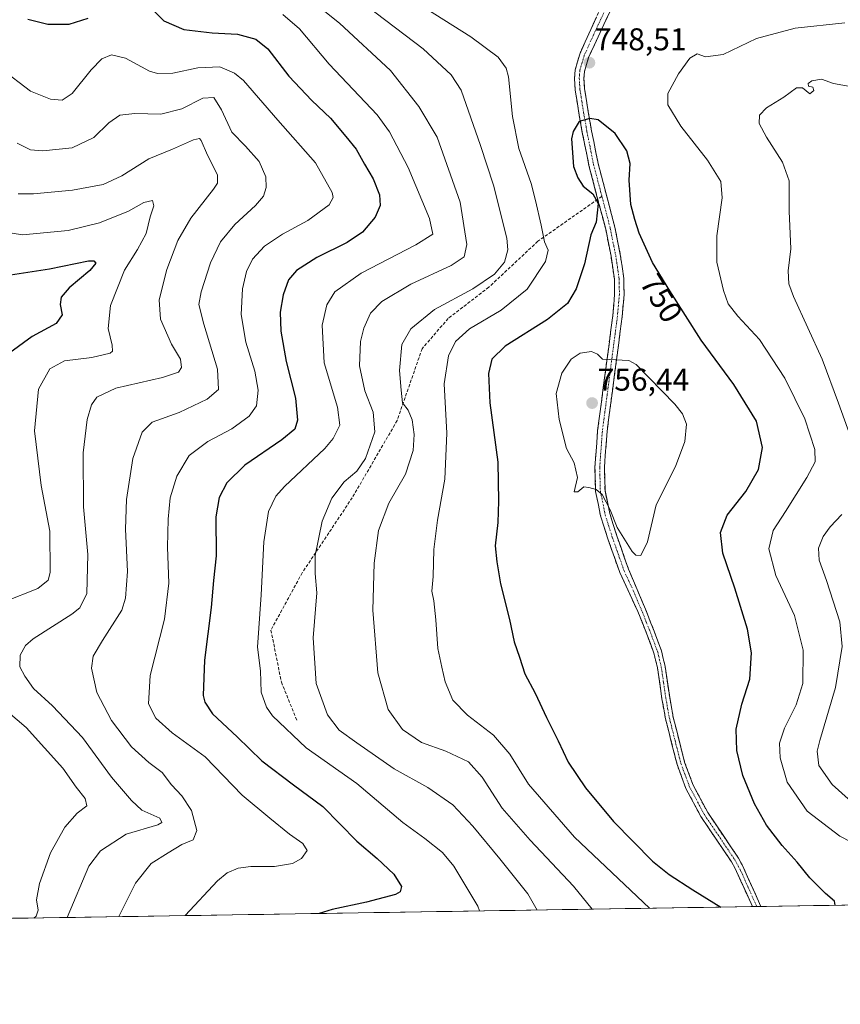
# Model space of a CAD drawing. Units: metres. Extents: x 606871 to 610301, y 4766282 to 4768649.
# Drawn here: x 608869 to 609130, y 4766286 to 4766599 of the extents above; entities that cross this region are included whole.
import ezdxf
from ezdxf.enums import TextEntityAlignment as Align

# ---------------------------------------------------------------- set-up
doc = ezdxf.new("R2010")
doc.units = ezdxf.units.M
doc.header["$MEASUREMENT"] = 0
doc.linetypes.add('TRAZO_Y_PUNTO', pattern=[1, 0.5, -0.25, 0, -0.25])
doc.linetypes.add('TRAZOSX2', pattern=[1.5, 1, -0.5])
for name, color, linetype, lineweight in [('Arbolado forestal CxS', 92, 'Continuous', 0), ('Camino', 19, 'TRAZOSX2', 0), ('Camino Cxs', 19, 'Continuous', 0), ('Camino eje', 19, 'TRAZO_Y_PUNTO', 0), ('Carátula', 7, 'Continuous', 5), ('Curva de nivel maestra', 36, 'Continuous', 30), ('Curva de nivel normal', 36, 'Continuous', 0), ('Municipio CxS', 142, 'Continuous', 0), ('Punto de cota en terreno', 7, 'Continuous', 0), ('Rótulo de curva de nivel directora', 19, 'Continuous', 0), ('Rótulo de punto de cota en terreno', 19, 'Continuous', 0), ('Senda', 19, 'TRAZOSX2', 0)]:
    doc.layers.add(name, color=color, linetype=linetype, lineweight=lineweight)
doc.styles.add('Arial', font='txt', dxfattribs={"height": 0.2})

# ---------------------------------------------------------------- blocks, each defined once
blk = doc.blocks.new('*U150')
at = {"layer": 'Arbolado forestal CxS', "color": 92, "linetype": 'Continuous', "lineweight": 0}
blk.add_polyline3d([(610047.38, 4766331.72, 748.15), (607142.66, 4766285.61, 839.1)], dxfattribs=at)
blk = doc.blocks.new('*U166')
at = {"layer": 'Curva de nivel normal', "color": 36, "linetype": 'Continuous', "lineweight": 0}
blk.add_polyline3d([(608952.62, 4766600.67, 730), (608957.85, 4766596.12, 730), (608967.36, 4766584.93, 730), (608982.55, 4766568.79, 730), (608986.49, 4766563.3, 730), (608992.42, 4766551.99, 730), (608999.23, 4766535.77, 730), (609000.31, 4766530.8, 730), (608994.87, 4766527.33, 730), (608977.5, 4766518.34, 730), (608969.17, 4766512.42, 730), (608966.57, 4766508.32, 730), (608965.13, 4766501.75, 730), (608965.72, 4766489.82, 730), (608969.92, 4766475.71, 730), (608970.66, 4766470.02, 730), (608968.6, 4766465.77, 730), (608965.94, 4766462.57, 730), (608953.06, 4766450.47, 730), (608950.37, 4766447.36, 730), (608948.01, 4766442.44, 730), (608946.51, 4766432.88, 730), (608945.63, 4766416, 730), (608944.52, 4766399.25, 730), (608945.51, 4766391.8, 730), (608945.68, 4766384.94, 730), (608947.41, 4766380.2, 730), (608949.3, 4766377.48, 730), (608959.97, 4766367.28, 730), (608976.17, 4766355.9, 730), (608990.81, 4766343.44, 730), (608997.8, 4766338.44, 730), (609003.4, 4766333.95, 730), (609007.03, 4766329.62, 730), (609014.58, 4766316.87, 730), (609015.15, 4766315.34, 730)], dxfattribs=at)
blk = doc.blocks.new('*U168')
at = {"layer": 'Curva de nivel normal', "color": 36, "linetype": 'Continuous', "lineweight": 0}
blk.add_polyline3d([(609033.48, 4766315.63, 735), (609030.56, 4766320.79, 735), (609021.66, 4766331.91, 735), (609013.04, 4766342.3, 735), (609006.65, 4766349.12, 735), (608998.77, 4766354.66, 735), (608987.96, 4766360.57, 735), (608976.14, 4766368.83, 735), (608970.47, 4766372.91, 735), (608966.74, 4766377.76, 735), (608963.16, 4766387.7, 735), (608962.22, 4766402.23, 735), (608963.4, 4766416.62, 735), (608962.82, 4766422.76, 735), (608962.81, 4766428.43, 735), (608965.04, 4766439.43, 735), (608968.18, 4766446.68, 735), (608972.1, 4766451.88, 735), (608976.08, 4766455.35, 735), (608978.88, 4766459.34, 735), (608981.88, 4766467.8, 735), (608981.28, 4766474.14, 735), (608978.62, 4766480.86, 735), (608977.02, 4766488.87, 735), (608977.33, 4766496.56, 735), (608978.37, 4766500.87, 735), (608980.52, 4766505.67, 735), (608984.13, 4766509.33, 735), (608993.34, 4766514.89, 735), (609006.1, 4766520.78, 735), (609010.32, 4766523.6, 735), (609011.1, 4766527.5, 735), (609008.99, 4766540.96, 735), (609001.68, 4766561.61, 735), (608995.85, 4766571.42, 735), (608986.84, 4766582.92, 735), (608970.61, 4766597.94, 735), (608963.33, 4766603.76, 735)], dxfattribs=at)
blk = doc.blocks.new('*U172')
at = {"layer": 'Curva de nivel normal', "color": 36, "linetype": 'Continuous', "lineweight": 0}
blk.add_polyline3d([(608921.5, 4766313.85, 720), (608931.79, 4766324.93, 720), (608934.84, 4766327.46, 720), (608938.32, 4766328.99, 720), (608942.42, 4766329.5, 720), (608949.93, 4766329.5, 720), (608955.62, 4766330.44, 720), (608958.54, 4766331.98, 720), (608960.34, 4766334.59, 720), (608958.94, 4766336.85, 720), (608954.68, 4766339.75, 720), (608948.41, 4766344.84, 720), (608939.68, 4766352.23, 720), (608927.8, 4766364.39, 720), (608917.37, 4766372.08, 720), (608912.16, 4766376.72, 720), (608909.84, 4766381.22, 720), (608910.4, 4766390.25, 720), (608914.93, 4766408.22, 720), (608916.25, 4766419.62, 720), (608915.89, 4766431.15, 720), (608916.08, 4766440, 720), (608916.76, 4766446.84, 720), (608918.84, 4766453.7, 720), (608922.79, 4766460.33, 720), (608928.68, 4766464.78, 720), (608936.37, 4766468.81, 720), (608941.9, 4766472.79, 720), (608944.24, 4766476.08, 720), (608944.71, 4766481.08, 720), (608943.64, 4766487.21, 720), (608940.84, 4766496.41, 720), (608939.26, 4766505.16, 720), (608939.78, 4766513.36, 720), (608940.98, 4766518.89, 720), (608942.91, 4766522.86, 720), (608946.74, 4766526.95, 720), (608952.48, 4766530.79, 720), (608960.54, 4766535.07, 720), (608967.31, 4766540.07, 720), (608968.62, 4766542.45, 720), (608968.27, 4766544.08, 720), (608962.98, 4766553.5, 720), (608950.98, 4766567.1, 720), (608940.02, 4766579.64, 720), (608937.24, 4766582.01, 720), (608932.53, 4766584.09, 720), (608925.53, 4766583.76, 720), (608917.6, 4766581.97, 720), (608912.68, 4766581.91, 720), (608910.16, 4766582.63, 720), (608902.46, 4766586.83, 720), (608898.03, 4766587.85, 720), (608895.01, 4766586.59, 720), (608891.58, 4766583.09, 720), (608885.52, 4766575.57, 720), (608882.3, 4766573.44, 720), (608878.65, 4766573.79, 720), (608872.3, 4766576.31, 720), (608862.85, 4766583.55, 720)], dxfattribs=at)
blk = doc.blocks.new('*U174')
at = {"layer": 'Curva de nivel normal', "color": 36, "linetype": 'Continuous', "lineweight": 0}
blk.add_polyline3d([(608900.37, 4766313.51, 715), (608905.64, 4766324.13, 715), (608910.69, 4766330.46, 715), (608916.12, 4766333.84, 715), (608920.46, 4766336.46, 715), (608924.04, 4766338.01, 715), (608925.2, 4766340.96, 715), (608923.46, 4766347.28, 715), (608920.44, 4766351.94, 715), (608917.16, 4766355.46, 715), (608914.18, 4766359.36, 715), (608909.89, 4766362.63, 715), (608904.36, 4766367.62, 715), (608898.08, 4766376, 715), (608893.34, 4766384.92, 715), (608891.71, 4766392.62, 715), (608892.24, 4766396.48, 715), (608895.17, 4766401.42, 715), (608901.28, 4766411.03, 715), (608902.47, 4766414.86, 715), (608903.13, 4766423.38, 715), (608902.48, 4766436.9, 715), (608902.78, 4766446.33, 715), (608904.85, 4766459.41, 715), (608907.77, 4766467.75, 715), (608911.03, 4766470.9, 715), (608919.54, 4766474.04, 715), (608928.52, 4766478.26, 715), (608932.14, 4766481.27, 715), (608931.83, 4766487.77, 715), (608927.44, 4766502.16, 715), (608925.88, 4766508.42, 715), (608926.54, 4766512.42, 715), (608929.51, 4766521.68, 715), (608932.7, 4766528.3, 715), (608937.26, 4766533.9, 715), (608943.82, 4766539.88, 715), (608946.4, 4766542.88, 715), (608947.22, 4766545.63, 715), (608947.12, 4766549.07, 715), (608945.08, 4766553.89, 715), (608940.64, 4766558.8, 715), (608936.33, 4766563.29, 715), (608933.06, 4766570.3, 715), (608930.58, 4766574.23, 715), (608927.1, 4766574.02, 715), (608920.43, 4766570.72, 715), (608913.76, 4766568.97, 715), (608905.51, 4766569.16, 715), (608900.69, 4766568.68, 715), (608897.24, 4766566.18, 715), (608892.37, 4766561.52, 715), (608885.52, 4766558.22, 715), (608876.19, 4766557.32, 715), (608872.24, 4766557.66, 715), (608868.06, 4766559.73, 715)], dxfattribs=at)
blk = doc.blocks.new('*U197')
at = {"layer": 'Curva de nivel normal', "color": 36, "linetype": 'Continuous', "lineweight": 0}
blk.add_polyline3d([(608868.29, 4766543.59, 710), (608873.27, 4766543.59, 710), (608885.6, 4766544.79, 710), (608895.39, 4766546.61, 710), (608901.31, 4766549.36, 710), (608909.93, 4766554.77, 710), (608917.49, 4766557.87, 710), (608924.13, 4766560.81, 710), (608926.06, 4766561.18, 710), (608926.57, 4766560.6, 710), (608928.62, 4766555.96, 710), (608931.74, 4766549.71, 710), (608931.75, 4766546.96, 710), (608930.51, 4766545.08, 710), (608923.34, 4766535.88, 710), (608919.15, 4766528.77, 710), (608915.61, 4766519.47, 710), (608913.24, 4766509.9, 710), (608913.68, 4766503.75, 710), (608917.1, 4766495.76, 710), (608920.02, 4766491.02, 710), (608920.36, 4766488.34, 710), (608919.36, 4766486.8, 710), (608914.32, 4766485.18, 710), (608899.43, 4766481.72, 710), (608893.42, 4766478.87, 710), (608891.71, 4766476.42, 710), (608890.33, 4766471.75, 710), (608889.05, 4766461.14, 710), (608889.18, 4766443.99, 710), (608890.46, 4766428.82, 710), (608890.14, 4766416.43, 710), (608887.99, 4766411.87, 710), (608885.39, 4766409.81, 710), (608873.11, 4766401.95, 710), (608870.71, 4766399.88, 710), (608869, 4766396.8, 710), (608868.86, 4766393, 710), (608870.51, 4766390.08, 710), (608873.19, 4766386.14, 710), (608879.27, 4766380.6, 710), (608888.84, 4766370.55, 710), (608898.04, 4766357.96, 710), (608904.46, 4766350.5, 710), (608907.71, 4766347.39, 710), (608913.38, 4766344.89, 710), (608914.11, 4766343.44, 710), (608912.77, 4766342.77, 710), (608902.72, 4766339.77, 710), (608894.55, 4766334.46, 710), (608890.87, 4766329.61, 710), (608883.98, 4766313.25, 710)], dxfattribs=at)
blk = doc.blocks.new('*U216')
at = {"layer": 'Curva de nivel normal', "color": 36, "linetype": 'Continuous', "lineweight": 0}
for points in [[(608873.29, 4766313.08, 705), (608874.09, 4766313.62, 705), (608874.7, 4766315.58, 705), (608874.18, 4766318.85, 705), (608875.08, 4766324.03, 705), (608878.68, 4766333.78, 705), (608883.23, 4766342.02, 705), (608887.12, 4766346.44, 705), (608890.19, 4766348.77, 705), (608889.67, 4766351.1, 705), (608886.78, 4766354.77, 705), (608882.52, 4766360.83, 705), (608870.87, 4766373.7, 705), (608859.3, 4766383.45, 705)], [(608863.85, 4766413.76, 705), (608874.58, 4766417.97, 705), (608877.93, 4766420.62, 705), (608878.53, 4766423.03, 705), (608878.39, 4766436.25, 705), (608875.62, 4766450.78, 705), (608873.58, 4766468.19, 705), (608874.76, 4766481.45, 705), (608878.38, 4766487.94, 705), (608883.13, 4766490.5, 705), (608891.79, 4766491.54, 705), (608897.67, 4766492.88, 705), (608898.36, 4766493.51, 705), (608898.28, 4766495.47, 705), (608896.97, 4766500.76, 705), (608897.71, 4766508.08, 705), (608902.14, 4766519.27, 705), (608906.3, 4766525.85, 705), (608909.05, 4766530.94, 705), (608910.36, 4766536.29, 705), (608911.51, 4766539.79, 705), (608911.14, 4766541.46, 705), (608908.36, 4766540.87, 705), (608903.4, 4766538.06, 705), (608894.27, 4766534.41, 705), (608884.24, 4766531.98, 705), (608869.73, 4766530.6, 705), (608859.74, 4766532.12, 705)]]:
    blk.add_polyline3d(points, dxfattribs=at)
blk = doc.blocks.new('*U218')
at = {"layer": 'Curva de nivel normal', "color": 36, "linetype": 'Continuous', "lineweight": 0}
for points in [[(609069.28, 4766316.19, 745), (609045.38, 4766338.85, 745), (609030.77, 4766355.66, 745), (609024.79, 4766365.22, 745), (609019.67, 4766371.26, 745), (609011.31, 4766377.7, 745), (609006.68, 4766382.42, 745), (609004.27, 4766388.28, 745), (609003.17, 4766392.95, 745), (609001.87, 4766398.85, 745), (609001.29, 4766407.95, 745), (609000.62, 4766414.09, 745), (609000.02, 4766417.09, 745), (609000.39, 4766421.75, 745), (609000.62, 4766430.4, 745), (609001.76, 4766439.77, 745), (609004.17, 4766452.83, 745), (609004.78, 4766467.44, 745), (609003.93, 4766483.08, 745), (609005.26, 4766492.08, 745), (609007.53, 4766496.63, 745), (609012.02, 4766500.59, 745), (609022.01, 4766506.54, 745), (609030.34, 4766513.22, 745), (609036.19, 4766522.03, 745), (609037.05, 4766525.63, 745), (609035.82, 4766528.28, 745), (609034.81, 4766533.6, 745), (609032.98, 4766541.44, 745), (609031.61, 4766546.86, 745), (609027.66, 4766558.06, 745), (609025.67, 4766568.19, 745), (609024.4, 4766580.9, 745), (609023.66, 4766583.63, 745), (609021.12, 4766587.07, 745), (609012.37, 4766593.57, 745), (608995.18, 4766604.38, 745)], [(609131.46, 4766598.05, 745), (609115.63, 4766596.31, 745), (609103.28, 4766593.04, 745), (609092.73, 4766587.92, 745), (609087.12, 4766587.18, 745), (609084.45, 4766588.15, 745), (609082.14, 4766586.78, 745), (609078.46, 4766581.79, 745), (609075.06, 4766575.53, 745), (609075.15, 4766571.96, 745), (609079.26, 4766565.15, 745), (609087.77, 4766554.35, 745), (609091.99, 4766547.5, 745), (609092.36, 4766542.37, 745), (609090.68, 4766530.26, 745), (609090.71, 4766521.81, 745), (609092.8, 4766512.85, 745), (609094.31, 4766508.59, 745), (609097.36, 4766504.63, 745), (609104.28, 4766497.28, 745), (609112.32, 4766484.92, 745), (609118.73, 4766472.02, 745), (609121.86, 4766462.2, 745), (609122, 4766458.34, 745), (609119.29, 4766453.26, 745), (609112.5, 4766442.48, 745), (609108.59, 4766436.46, 745), (609107.24, 4766430.63, 745), (609109.49, 4766422.1, 745), (609115.4, 4766409.42, 745), (609118.16, 4766398.38, 745), (609118.04, 4766387.77, 745), (609115.98, 4766380.89, 745), (609112.24, 4766373.56, 745), (609110.59, 4766368.78, 745), (609110.81, 4766364.12, 745), (609113.06, 4766356.35, 745), (609119.41, 4766347.04, 745), (609129.88, 4766339.17, 745), (609140.38, 4766333.67, 745)]]:
    blk.add_polyline3d(points, dxfattribs=at)
blk = doc.blocks.new('*U224')
at = {"layer": 'Curva de nivel normal', "color": 36, "linetype": 'Continuous', "lineweight": 0}
for points in [[(609051.05, 4766315.91, 740), (609045.11, 4766323.26, 740), (609031.27, 4766337.86, 740), (609022.38, 4766348.06, 740), (609015.99, 4766357.92, 740), (609011.61, 4766362.81, 740), (609004.46, 4766366.22, 740), (608996.68, 4766368.91, 740), (608990.66, 4766373.07, 740), (608986.06, 4766379.45, 740), (608982.83, 4766391.15, 740), (608981.26, 4766411.11, 740), (608981.62, 4766426.09, 740), (608983.03, 4766436.43, 740), (608986.28, 4766445.09, 740), (608991.65, 4766454.39, 740), (608994.03, 4766461.95, 740), (608994.39, 4766466.97, 740), (608993.78, 4766471.7, 740), (608992.42, 4766474.73, 740), (608990.61, 4766477.1, 740), (608990.25, 4766481.08, 740), (608989.74, 4766487.42, 740), (608990.42, 4766495.63, 740), (608993.28, 4766500.61, 740), (609000.85, 4766506.82, 740), (609013, 4766513.4, 740), (609019.96, 4766517.99, 740), (609023.13, 4766521.81, 740), (609024.19, 4766525.83, 740), (609023.9, 4766529.53, 740), (609019.58, 4766546.41, 740), (609015.46, 4766559.04, 740), (609009.31, 4766576.66, 740), (609006.11, 4766581.49, 740), (608997.28, 4766589.76, 740), (608979.21, 4766603.41, 740)], [(609136.12, 4766577.28, 740), (609127.78, 4766578.78, 740), (609124, 4766580.07, 740), (609120.98, 4766579.6, 740), (609119.8, 4766578.71, 740), (609119.84, 4766577.9, 740), (609121.21, 4766577.56, 740), (609121.62, 4766576.53, 740), (609120.25, 4766575.45, 740), (609117.93, 4766577.37, 740), (609116.01, 4766577.4, 740), (609112.02, 4766574.38, 740), (609106.54, 4766571.01, 740), (609104.23, 4766568.65, 740), (609104.22, 4766566.05, 740), (609106.47, 4766561.65, 740), (609111.62, 4766553.74, 740), (609113.77, 4766547.74, 740), (609113.71, 4766538.07, 740), (609114.25, 4766526.08, 740), (609113.37, 4766519.08, 740), (609113.65, 4766514.98, 740), (609115.12, 4766510.98, 740), (609124.17, 4766491.01, 740), (609129.43, 4766476.98, 740), (609135.11, 4766461.08, 740)], [(609130.48, 4766441.49, 740), (609126.81, 4766437.65, 740), (609124.51, 4766434.52, 740), (609123.06, 4766430.83, 740), (609123.23, 4766427.04, 740), (609125.61, 4766420.54, 740), (609129.82, 4766407.35, 740), (609130.6, 4766399.55, 740), (609128.44, 4766386.43, 740), (609123.45, 4766369.55, 740), (609122.64, 4766366.15, 740), (609123.19, 4766361.68, 740), (609127.41, 4766355.63, 740), (609132.48, 4766351, 740)]]:
    blk.add_polyline3d(points, dxfattribs=at)
blk = doc.blocks.new('*U233')
at = {"layer": 'Curva de nivel maestra', "color": 36, "linetype": 'Continuous', "lineweight": 30}
for points in [[(608871.38, 4766599.26, 725), (608877.74, 4766597.62, 725), (608884.61, 4766597.66, 725), (608890.6, 4766599.49, 725)], [(608911.12, 4766602.27, 725), (608914.68, 4766598.69, 725), (608921.11, 4766595.91, 725), (608930.12, 4766594.82, 725), (608938.19, 4766594.41, 725), (608943.94, 4766592.82, 725), (608947.83, 4766589.72, 725), (608954.45, 4766581.06, 725), (608961.84, 4766573.28, 725), (608967.76, 4766567.72, 725), (608972.58, 4766561.82, 725), (608975.95, 4766557.86, 725), (608978.6, 4766553.04, 725), (608981.27, 4766548.42, 725), (608983.3, 4766543.3, 725), (608983.59, 4766539.94, 725), (608981.92, 4766536.17, 725), (608977.94, 4766531.36, 725), (608973.03, 4766528.11, 725), (608963.43, 4766523.36, 725), (608956.88, 4766519.16, 725), (608954.42, 4766516.21, 725), (608952.68, 4766511.43, 725), (608951.73, 4766505.9, 725), (608951.93, 4766499.92, 725), (608953.67, 4766490.19, 725), (608956.55, 4766478.52, 725), (608957.2, 4766471.53, 725), (608956.4, 4766468.74, 725), (608952.2, 4766465.31, 725), (608940.51, 4766457.26, 725), (608934.78, 4766451.59, 725), (608932.32, 4766446.9, 725), (608931.28, 4766440.76, 725), (608931.31, 4766428.38, 725), (608930.46, 4766420.52, 725), (608929.72, 4766411.97, 725), (608927.6, 4766395.13, 725), (608927.25, 4766383.87, 725), (608927.72, 4766381.74, 725), (608930.21, 4766378.07, 725), (608938, 4766370.73, 725), (608945.84, 4766363.07, 725), (608955.99, 4766355.51, 725), (608965.34, 4766348.62, 725), (608976.13, 4766337.58, 725), (608982.64, 4766331.98, 725), (608987.85, 4766327.03, 725), (608990.39, 4766323.11, 725), (608989.9, 4766321.41, 725), (608988.4, 4766320.6, 725), (608979.24, 4766318.08, 725), (608968.24, 4766315.79, 725), (608964.16, 4766314.53, 725)]]:
    blk.add_polyline3d(points, dxfattribs=at)
blk = doc.blocks.new('*U236')
at = {"layer": 'Curva de nivel maestra', "color": 36, "linetype": 'Continuous', "lineweight": 30}
blk.add_polyline3d([(608860.23, 4766516.97, 700), (608878.31, 4766519.75, 700), (608890.74, 4766522.29, 700), (608892.37, 4766522.32, 700), (608893.07, 4766521.55, 700), (608891.11, 4766519.23, 700), (608884.6, 4766513.67, 700), (608881.98, 4766510.75, 700), (608881.7, 4766508.42, 700), (608882.33, 4766505.08, 700), (608880.38, 4766502.37, 700), (608872.82, 4766498.22, 700), (608865.66, 4766493.04, 700)], dxfattribs=at)
blk = doc.blocks.new('5PATER')
at = {"layer": 'Carátula', "linetype": 'Continuous', "lineweight": 5}
h = blk.add_hatch(color=250, dxfattribs=at)
edge = h.paths.add_edge_path()
edge.add_ellipse((0, 0.01), major_axis=(-1.33, -1.34), ratio=0.999422, start_angle=0, end_angle=360)

msp = doc.modelspace()

# ---------------------------------------------------------------- linework, layer by layer
at = {"layer": 'Arbolado forestal CxS', "color": 92, "linetype": 'Continuous', "lineweight": 0}
msp.add_polyline3d([(610047.38, 4766331.72, 748.15), (607142.66, 4766285.61, 839.1)], dxfattribs=at)
at = {"layer": 'Camino', "color": 19, "linetype": 'TRAZOSX2', "lineweight": 0}
for points in [[(609052.81, 4766541.9), (609050, 4766552.63), (609047.89, 4766563.14), (609046.81, 4766569.24), (609045.64, 4766576.66), (609045.4, 4766580.37), (609045.6, 4766583.06), (609047.05, 4766588.11), (609055.95, 4766607.76)], [(609059.1, 4766606.74), (609049.87, 4766587.06), (609048.57, 4766582.52), (609048.41, 4766580.35), (609048.62, 4766576.99), (609049.77, 4766569.74), (609050.84, 4766563.7), (609052.92, 4766553.31), (609058.24, 4766533), (609059.98, 4766524.28), (609061.09, 4766516.69), (609061.19, 4766511.54), (609060.56, 4766504.52), (609055.76, 4766467.91), (609054.91, 4766456.53), (609055.11, 4766449.22), (609056.61, 4766441.82), (609058.85, 4766434.78), (609062.6, 4766424.12), (609068.27, 4766410.65), (609070.76, 4766404.35), (609073.07, 4766398.13), (609074.25, 4766393.18), (609075.69, 4766383.29), (609076.81, 4766377.03), (609080.46, 4766362.64), (609083.15, 4766355.38), (609087.79, 4766346.65), (609097.56, 4766332.17), (609098.84, 4766329.84), (609104.75, 4766316.76), (609104.75, 4766316.76)], [(609102.03, 4766316.71), (609102.03, 4766316.72), (609096.56, 4766328.81), (609095.34, 4766330.99), (609085.64, 4766345.36), (609080.86, 4766354.35), (609078.06, 4766361.9), (609074.36, 4766376.51), (609073.22, 4766382.89), (609071.8, 4766392.71), (609070.67, 4766397.4), (609068.42, 4766403.45), (609065.6, 4766410.6), (609059.8, 4766423.04), (609056, 4766433.82), (609053.7, 4766441.07), (609052.12, 4766448.88), (609051.91, 4766456.6), (609052.77, 4766468.22), (609057.58, 4766504.85), (609058.18, 4766511.65), (609058.1, 4766516.44), (609057.02, 4766523.76), (609055.32, 4766532.33), (609052.81, 4766541.9)], [(609103.39, 4766316.74), (609102.03, 4766316.71)], [(609104.75, 4766316.76), (609103.39, 4766316.74)]]:
    msp.add_lwpolyline(points, dxfattribs=at)
at = {"layer": 'Camino Cxs', "color": 19, "linetype": 'Continuous', "lineweight": 0}
msp.add_polyline3d([(609057.25, 4766602.8, 749.7), (609055.41, 4766598.87, 748.88), (609053.56, 4766594.93, 748.78), (609051.72, 4766591, 748.74), (609049.87, 4766587.06, 748.71), (609048.57, 4766582.52, 748.55), (609048.41, 4766580.35, 748.68), (609048.62, 4766576.99, 748.91), (609049.2, 4766573.37, 749.24), (609049.77, 4766569.74, 749.76), (609050.31, 4766566.72, 750.12), (609050.84, 4766563.7, 750.45), (609051.53, 4766560.24, 750.59), (609052.23, 4766556.77, 750.58), (609052.92, 4766553.31, 750.47), (609053.98, 4766549.25, 750.33), (609055.05, 4766545.19, 750.28), (609056.11, 4766541.12, 750.3), (609057.18, 4766537.06, 750.35), (609058.24, 4766533, 750.44), (609059.11, 4766528.64, 750.59), (609059.98, 4766524.28, 750.84), (609060.54, 4766520.49, 751.14), (609061.09, 4766516.69, 751.44), (609061.14, 4766514.12, 751.61), (609061.19, 4766511.54, 751.9), (609060.88, 4766508.03, 752.33), (609060.56, 4766504.52, 752.75), (609059.96, 4766499.94, 753.38), (609059.36, 4766495.37, 754.16), (609058.76, 4766490.79, 754.9), (609058.16, 4766486.22, 755.47), (609057.56, 4766481.64, 755.86), (609056.96, 4766477.06, 756.1), (609056.36, 4766472.49, 756.15), (609055.76, 4766467.91, 756.05), (609055.48, 4766464.12, 755.89), (609055.19, 4766460.32, 755.68), (609054.91, 4766456.53, 755.46), (609055.01, 4766452.88, 755.27), (609055.11, 4766449.22, 755.09), (609055.86, 4766445.52, 754.99), (609056.61, 4766441.82, 754.88), (609057.73, 4766438.3, 754.87), (609058.85, 4766434.78, 754.91), (609060.1, 4766431.23, 754.86), (609061.35, 4766427.67, 754.73), (609062.6, 4766424.12, 754.65), (609064.49, 4766419.63, 754.54), (609066.38, 4766415.14, 754.21), (609068.27, 4766410.65, 754.07), (609069.52, 4766407.5, 753.96), (609070.76, 4766404.35, 753.71), (609071.92, 4766401.24, 753.52), (609073.07, 4766398.13, 753.39), (609073.66, 4766395.66, 753.28), (609074.25, 4766393.18, 753.17), (609074.97, 4766388.24, 753.07), (609075.69, 4766383.29, 752.99), (609076.25, 4766380.16, 752.9), (609076.81, 4766377.03, 752.83), (609078.03, 4766372.23, 752.78), (609079.24, 4766367.44, 752.8), (609080.46, 4766362.64, 752.74), (609081.81, 4766359.01, 752.64), (609083.15, 4766355.38, 752.65), (609085.47, 4766351.02, 752.52), (609087.79, 4766346.65, 752.21), (609090.23, 4766343.03, 752.12), (609092.68, 4766339.41, 751.92), (609095.12, 4766335.79, 751.71), (609097.56, 4766332.17, 751.45), (609098.84, 4766329.84, 751.41), (609100.81, 4766325.48, 751.06), (609102.78, 4766321.12, 750.72), (609104.75, 4766316.76, 750.28), (609104.75, 4766316.76, 750.28), (609102.03, 4766316.71, 750.43), (609102.03, 4766316.72, 750.43), (609100.21, 4766320.75, 750.73), (609098.38, 4766324.78, 751.18), (609096.56, 4766328.81, 751.35), (609095.34, 4766330.99, 751.52), (609092.92, 4766334.58, 751.83), (609090.49, 4766338.18, 752.03), (609088.07, 4766341.77, 752.24), (609085.64, 4766345.36, 752.37), (609084.05, 4766348.36, 752.55), (609082.45, 4766351.35, 752.71), (609080.86, 4766354.35, 752.75), (609079.46, 4766358.13, 752.86), (609078.06, 4766361.9, 752.89), (609077.14, 4766365.55, 752.88), (609076.21, 4766369.21, 752.89), (609075.29, 4766372.86, 752.87), (609074.36, 4766376.51, 752.97), (609073.79, 4766379.7, 753.05), (609073.22, 4766382.89, 753.11), (609072.51, 4766387.8, 753.16), (609071.8, 4766392.71, 753.21), (609070.67, 4766397.4, 753.44), (609069.55, 4766400.43, 753.63), (609068.42, 4766403.45, 753.79), (609067.01, 4766407.03, 753.97), (609065.6, 4766410.6, 754.09), (609063.67, 4766414.75, 754.34), (609061.73, 4766418.89, 754.51), (609059.8, 4766423.04, 754.63), (609058.53, 4766426.63, 754.73), (609057.27, 4766430.23, 754.78), (609056, 4766433.82, 754.8), (609054.85, 4766437.45, 754.81), (609053.7, 4766441.07, 754.89), (609052.91, 4766444.98, 754.95), (609052.12, 4766448.88, 754.95), (609052.02, 4766452.74, 755.13), (609051.91, 4766456.6, 755.38), (609052.2, 4766460.47, 755.62), (609052.48, 4766464.35, 755.84), (609052.77, 4766468.22, 756.05), (609053.37, 4766472.8, 756.24), (609053.97, 4766477.38, 756.06), (609054.57, 4766481.96, 755.8), (609055.18, 4766486.54, 755.44), (609055.78, 4766491.11, 754.88), (609056.38, 4766495.69, 754.07), (609056.98, 4766500.27, 753.3), (609057.58, 4766504.85, 752.62), (609057.88, 4766508.25, 752.16), (609058.18, 4766511.65, 751.76), (609058.1, 4766516.44, 751.3), (609057.56, 4766520.1, 750.99), (609057.02, 4766523.76, 750.71), (609056.17, 4766528.05, 750.61), (609055.32, 4766532.33, 750.37), (609054.26, 4766536.39, 750.09), (609053.19, 4766540.45, 749.94), (609052.13, 4766544.51, 750.05), (609051.06, 4766548.57, 750.14), (609050, 4766552.63, 750.33), (609049.3, 4766556.13, 750.46), (609048.59, 4766559.64, 750.53), (609047.89, 4766563.14, 750.39), (609047.35, 4766566.19, 750.1), (609046.81, 4766569.24, 749.76), (609046.23, 4766572.95, 749.2), (609045.64, 4766576.66, 748.85), (609045.4, 4766580.37, 748.64), (609045.6, 4766583.06, 748.57), (609046.33, 4766585.59, 748.7), (609047.05, 4766588.11, 748.87), (609048.83, 4766592.04, 748.86), (609050.61, 4766595.97, 748.95), (609052.39, 4766599.9, 749.3)], dxfattribs=at)
at = {"layer": 'Camino eje', "color": 19, "linetype": 'TRAZO_Y_PUNTO', "lineweight": 0}
for points in [[(609057.53, 4766607.25), (609052.91, 4766597.41), (609048.46, 4766587.59), (609047.09, 4766582.79), (609046.91, 4766580.36), (609047.03, 4766578.51), (609047.13, 4766576.83), (609047.72, 4766573.12), (609048.29, 4766569.49), (609049.37, 4766563.42), (609050.41, 4766558.23), (609051.46, 4766552.97), (609054.12, 4766542.82)], [(609054.12, 4766542.82), (609056.78, 4766532.67), (609057.65, 4766528.31), (609058.5, 4766524.02), (609059.04, 4766520.36), (609059.6, 4766516.57), (609059.65, 4766513.99), (609059.69, 4766511.6), (609059.37, 4766508.09), (609059.07, 4766504.69), (609056.67, 4766486.38), (609054.27, 4766468.07), (609053.84, 4766462.38), (609053.41, 4766456.57), (609053.62, 4766449.05), (609055.16, 4766441.45), (609056.31, 4766437.82), (609057.43, 4766434.3), (609059.3, 4766428.97), (609061.2, 4766423.58), (609064.1, 4766417.36), (609066.94, 4766410.63), (609068.35, 4766407.05), (609069.59, 4766403.9), (609071.87, 4766397.77), (609072.46, 4766395.29), (609073.03, 4766392.95), (609073.75, 4766388), (609074.46, 4766383.09), (609075.59, 4766376.77), (609077.41, 4766369.58), (609079.26, 4766362.27), (609082.01, 4766354.87), (609086.72, 4766346.01), (609096.45, 4766331.58), (609098.28, 4766328.22), (609103.39, 4766316.74), (609103.39, 4766316.74)]]:
    msp.add_lwpolyline(points, dxfattribs=at)
at = {"layer": 'Curva de nivel maestra', "color": 36, "linetype": 'Continuous', "lineweight": 30}
msp.add_polyline3d([(609128.38, 4766317.13, 750), (609128.13, 4766318.41, 750), (609125.24, 4766320.88, 750), (609120.3, 4766325.92, 750), (609116.28, 4766330.9, 750), (609111.45, 4766336.12, 750), (609106.52, 4766342.6, 750), (609102.67, 4766349.44, 750), (609098.96, 4766358.44, 750), (609097.09, 4766366.44, 750), (609096.9, 4766373.23, 750), (609098.68, 4766381.18, 750), (609101.17, 4766389.1, 750), (609101.71, 4766397.46, 750), (609100.42, 4766405.04, 750), (609096.46, 4766418.1, 750), (609092.62, 4766429.24, 750), (609091.88, 4766435.76, 750), (609093.94, 4766441.36, 750), (609099.88, 4766448.88, 750), (609103.99, 4766455.82, 750), (609105.2, 4766462.87, 750), (609103.34, 4766471.24, 750), (609096.08, 4766482.96, 750), (609085.74, 4766497, 750), (609075.77, 4766512.72, 750), (609070.2, 4766521.76, 750), (609066, 4766531.14, 750), (609064.64, 4766535.44, 750), (609063.32, 4766540.21, 750), (609062.81, 4766547.98, 750), (609063.1, 4766553.31, 750), (609062.06, 4766557.25, 750), (609058.29, 4766562.84, 750), (609052.96, 4766567.21, 750), (609050.23, 4766567.64, 750), (609046.86, 4766566.6, 750), (609044.93, 4766563.5, 750), (609044.48, 4766561.07, 750), (609045.08, 4766552.31, 750), (609046.5, 4766548.66, 750), (609048.15, 4766546.07, 750), (609051.18, 4766543.61, 750), (609052.9, 4766540.54, 750), (609052.29, 4766534.59, 750), (609050.58, 4766530.61, 750), (609048.56, 4766521.29, 750), (609045.92, 4766513.42, 750), (609043.12, 4766508.75, 750), (609036.77, 4766503.56, 750), (609023.38, 4766495.08, 750), (609019.13, 4766490.98, 750), (609017.99, 4766486.39, 750), (609018.41, 4766477.12, 750), (609021.04, 4766458.21, 750), (609021.22, 4766445.79, 750), (609020.98, 4766438.96, 750), (609020.11, 4766431.56, 750), (609020.65, 4766426.43, 750), (609021.8, 4766419.43, 750), (609024.68, 4766408.09, 750), (609026.22, 4766401.02, 750), (609027.89, 4766396.14, 750), (609029.58, 4766390.76, 750), (609032.85, 4766384.69, 750), (609036.5, 4766376.86, 750), (609040.19, 4766369.46, 750), (609043.36, 4766362.72, 750), (609048.89, 4766354.5, 750), (609057.81, 4766343.76, 750), (609070.19, 4766331.14, 750), (609075.57, 4766326.93, 750), (609083.1, 4766322.07, 750), (609091.98, 4766316.55, 750)], dxfattribs=at)
at = {"layer": 'Curva de nivel normal', "color": 36, "linetype": 'Continuous', "lineweight": 0}
msp.add_polyline3d([(609066.53, 4766428.5, 755), (609068.62, 4766432.79, 755), (609071.41, 4766444.64, 755), (609077.51, 4766456.83, 755), (609080.49, 4766464.79, 755), (609081.07, 4766470.29, 755), (609079.81, 4766473.57, 755), (609077.33, 4766476.66, 755), (609064.98, 4766489.24, 755), (609062.66, 4766490.57, 755), (609056.43, 4766490.92, 755), (609054.26, 4766490.93, 755), (609052.7, 4766492.62, 755), (609050.86, 4766493.45, 755), (609047.15, 4766492.88, 755), (609044.33, 4766491.01, 755), (609041.41, 4766486.55, 755), (609039.6, 4766480.08, 755), (609040.48, 4766471.75, 755), (609042.82, 4766462.5, 755), (609045.34, 4766457.94, 755), (609046.4, 4766453.34, 755), (609045.29, 4766448.72, 755), (609046.46, 4766448.77, 755), (609048.36, 4766450.36, 755), (609049.98, 4766450.1, 755), (609052.25, 4766449.54, 755), (609054.16, 4766447.9, 755), (609056.8, 4766443.03, 755), (609059.02, 4766437.38, 755), (609063.76, 4766429.74, 755), (609064.94, 4766428.54, 755), (609066.53, 4766428.5, 755)], dxfattribs=at)
at = {"layer": 'Municipio CxS', "color": 142, "linetype": 'Continuous', "lineweight": 0}
msp.add_polyline3d([(609131.47, 4766317.18, 749.7), (609126.47, 4766317.1, 750.12), (609121.47, 4766317.02, 750.42), (609116.47, 4766316.94, 750.54), (609111.47, 4766316.86, 750.62), (609106.48, 4766316.78, 750.19), (609101.48, 4766316.71, 750.46), (609096.48, 4766316.63, 750.29), (609091.48, 4766316.55, 749.53), (609086.48, 4766316.47, 748.74), (609081.48, 4766316.39, 748.06), (609076.49, 4766316.31, 747.2), (609071.49, 4766316.23, 745.66), (609066.49, 4766316.15, 744.51), (609061.49, 4766316.07, 742.95), (609056.49, 4766315.99, 741.33), (609051.49, 4766315.91, 739.87), (609046.49, 4766315.83, 738.41), (609041.5, 4766315.75, 736.87), (609036.5, 4766315.67, 735.68), (609031.5, 4766315.59, 734.3), (609026.5, 4766315.52, 733.05), (609021.5, 4766315.44, 732.07), (609016.5, 4766315.36, 730.56), (609011.51, 4766315.28, 728.58), (609006.51, 4766315.2, 727.75), (609001.51, 4766315.12, 728.3), (608996.51, 4766315.04, 728.26), (608991.51, 4766314.96, 727.95), (608986.51, 4766314.88, 726.95), (608981.51, 4766314.8, 726.52), (608976.52, 4766314.72, 725.86), (608971.52, 4766314.64, 725.48), (608966.52, 4766314.56, 725.36), (608961.52, 4766314.48, 725.01), (608956.52, 4766314.4, 724.73), (608951.52, 4766314.32, 724.3), (608946.53, 4766314.25, 723.68), (608941.53, 4766314.17, 723.24), (608936.53, 4766314.09, 722.84), (608931.53, 4766314.01, 721.78), (608926.53, 4766313.93, 721.03), (608921.53, 4766313.85, 719.93), (608916.53, 4766313.77, 719.1), (608911.54, 4766313.69, 718.09), (608906.54, 4766313.61, 716.69), (608901.54, 4766313.53, 715.33), (608896.54, 4766313.45, 713.98), (608891.54, 4766313.37, 712.34), (608886.54, 4766313.29, 711.05), (608881.54, 4766313.21, 708.43), (608876.55, 4766313.13, 705.25), (608871.55, 4766313.06, 704.47), (608866.55, 4766312.98, 704.08)], dxfattribs=at)
at = {"layer": 'Senda', "color": 19, "linetype": 'TRAZOSX2', "lineweight": 0}
for points in [[(609052.81, 4766541.9), (609033.73, 4766528.49), (609018.13, 4766513.89), (609005.2, 4766503.94), (608996.9, 4766494.32), (608988.94, 4766471.43), (608974.67, 4766446.88), (608958.75, 4766422.99), (608948.79, 4766404.74), (608952.11, 4766388.15), (608957.09, 4766375.88)], [(609054.12, 4766542.82), (609052.81, 4766541.9)]]:
    msp.add_lwpolyline(points, dxfattribs=at)

# ---------------------------------------------------------------- block references
at = {"layer": 'Arbolado forestal CxS', "color": 92, "linetype": 'Continuous', "lineweight": 0}
msp.add_blockref('*U150', (0, 0), dxfattribs=at)
at = {"layer": 'Curva de nivel maestra', "color": 36, "linetype": 'Continuous', "lineweight": 30}
for name in ['*U233', '*U236']:
    msp.add_blockref(name, (0, 0), dxfattribs=at)
at = {"layer": 'Curva de nivel normal', "color": 36, "linetype": 'Continuous', "lineweight": 0}
for name in ['*U218', '*U224', '*U168', '*U166', '*U172', '*U174', '*U197', '*U216']:
    msp.add_blockref(name, (0, 0), dxfattribs=at)
at = {"layer": 'Punto de cota en terreno', "linetype": 'Continuous', "lineweight": 0}
for p in [(609050.14, 4766585.35, 748.51), (609051, 4766477, 756.44)]:
    msp.add_blockref('5PATER', p, dxfattribs=at)

# ---------------------------------------------------------------- texts
at = {"layer": 'Rótulo de curva de nivel directora', "color": 19, "linetype": 'Continuous', "lineweight": 0, "style": 'Arial'}
msp.add_text('750', height=7, rotation=-58.3606, dxfattribs=at).set_placement((609073.04, 4766510.41), align=Align.MIDDLE_CENTER)
at = {"layer": 'Rótulo de punto de cota en terreno', "color": 19, "linetype": 'Continuous', "lineweight": 0, "style": 'Arial'}
for s, p in [('748,51', (609051.9, 4766587.11)), ('756,44', (609052.76, 4766478.76))]:
    msp.add_text(s, height=7, dxfattribs=at).set_placement(p, align=Align.BOTTOM_LEFT)

doc.saveas('drawing.dxf')
